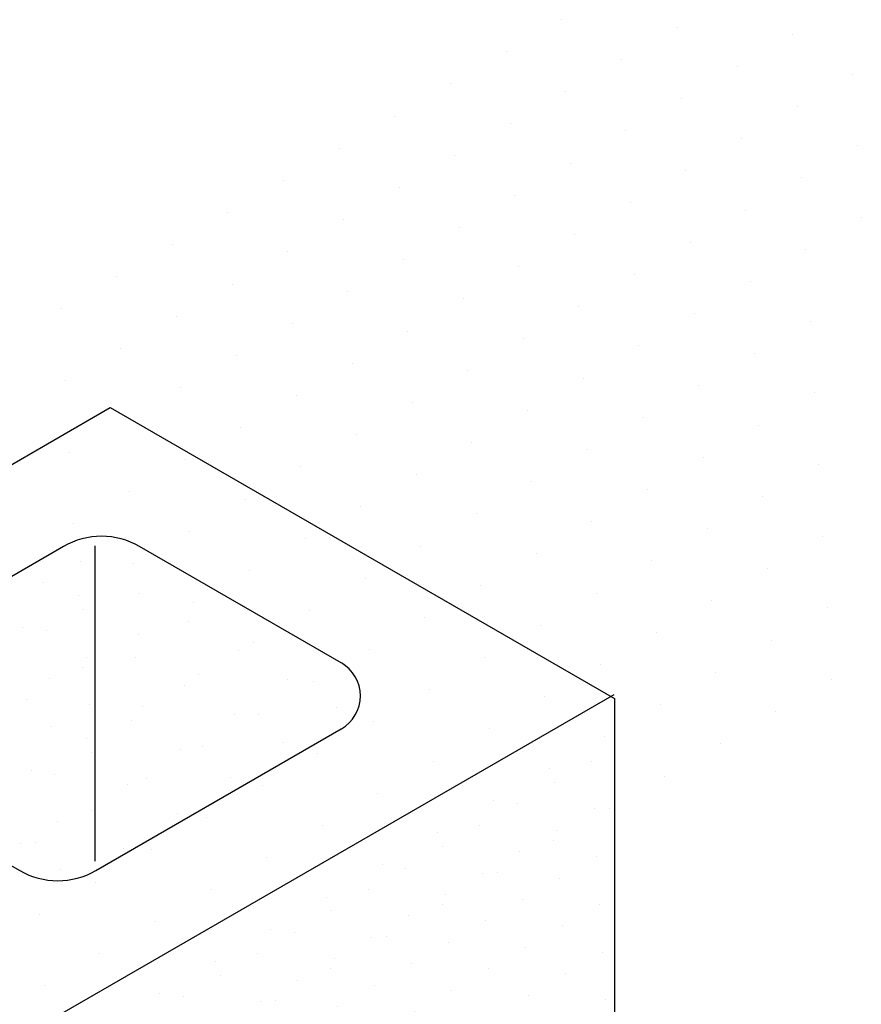
# Model space of a CAD drawing. Extents: x 0 to 215, y 0 to 66.
# Drawn here: x 9 to 10, y 13 to 14 of the extents above; entities that cross this region are included whole.
import ezdxf

# ---------------------------------------------------------------- set-up
doc = ezdxf.new("R2010")
doc.units = 0
doc.layers.get('0').update_dxf_attribs({"linetype": 'CONTINUOUS'})
for name, color, linetype in [('A1', 7, 'CONTINUOUS'), ('A2', 254, 'CONTINUOUS'), ('A3', 252, 'CONTINUOUS'), ('LBLOCK', 9, 'CONTINUOUS')]:
    doc.layers.add(name, color=color, linetype=linetype)

# ---------------------------------------------------------------- blocks, each defined once
blk = doc.blocks.new('*X')
at = {"color": 0}
for p, q in [((0.0887, 74.0964), (0.0887, 74.0964)), ((-0.3984, 73.8151), (-0.3984, 73.8151)), ((-0.8856, 73.5339), (-0.8856, 73.5339)), ((0.3733, 73.3966), (0.3733, 73.3966)), ((-0.3608, 73.1874), (-0.3608, 73.1874)), ((1.0228, 73.0216), (1.0228, 73.0216)), ((-0.8479, 72.9061), (-0.8479, 72.9061)), ((1.6724, 72.6466), (1.6724, 72.6466)), ((-0.3231, 72.5596), (-0.3231, 72.5596)), ((0.3231, 72.5596), (0.3231, 72.5596)), ((-0.8102, 72.2784), (-0.8102, 72.2784)), ((2.3219, 72.2716), (2.3219, 72.2716)), ((0.9726, 72.1846), (0.9726, 72.1846)), ((-0.2854, 71.9318), (-0.2854, 71.9318)), ((2.9714, 71.8966), (2.9714, 71.8966)), ((1.6221, 71.8096), (1.6221, 71.8096)), ((0.2728, 71.7226), (0.2728, 71.7226)), ((-0.7725, 71.6506), (-0.7725, 71.6506)), ((2.2716, 71.4346), (2.2716, 71.4346)), ((0.9224, 71.3476), (0.9224, 71.3476)), ((-0.2477, 71.3041), (-0.2477, 71.3041)), ((6.3112, 71.1937), (6.3112, 71.1937)), ((-0.7349, 71.0228), (-0.7349, 71.0228)), ((1.5719, 70.9726), (1.5719, 70.9726)), ((0.2226, 70.8856), (0.2226, 70.8856)), ((5.824, 70.9125), (5.824, 70.9125)), ((5.3369, 70.6312), (5.3369, 70.6312)), ((6.3488, 70.566), (6.3488, 70.566)), ((0.8721, 70.5106), (0.8721, 70.5106)), ((-0.6972, 70.3951), (-0.6972, 70.3951)), ((4.8498, 70.35), (4.8498, 70.35)), ((5.8617, 70.2847), (5.8617, 70.2847)), ((-1.1843, 70.1138), (-1.1843, 70.1138)), ((0.1724, 70.0485), (0.1724, 70.0485)), ((4.3626, 70.0687), (4.3626, 70.0687)), ((5.3746, 70.0035), (5.3746, 70.0035)), ((6.3865, 69.9382), (6.3865, 69.9382)), ((-0.6595, 69.7673), (-0.6595, 69.7673)), ((3.8755, 69.7875), (3.8755, 69.7875)), ((4.8874, 69.7222), (4.8874, 69.7222)), ((5.8994, 69.657), (5.8994, 69.657)), ((3.3883, 69.5062), (3.3883, 69.5062)), ((4.4003, 69.441), (4.4003, 69.441)), ((5.4123, 69.3757), (5.4123, 69.3757)), ((6.4242, 69.3104), (6.4242, 69.3104)), ((2.9012, 69.225), (2.9012, 69.225)), ((3.9132, 69.1597), (3.9132, 69.1597)), ((4.9251, 69.0945), (4.9251, 69.0945)), ((5.9371, 69.0292), (5.9371, 69.0292)), ((2.4141, 68.9437), (2.4141, 68.9437)), ((3.426, 68.8785), (3.426, 68.8785)), ((4.438, 68.8132), (4.438, 68.8132)), ((5.4499, 68.7479), (5.4499, 68.7479)), ((1.9269, 68.6625), (1.9269, 68.6625)), ((6.4619, 68.6827), (6.4619, 68.6827)), ((2.9389, 68.5972), (2.9389, 68.5972)), ((3.9508, 68.532), (3.9508, 68.532)), ((4.9628, 68.4667), (4.9628, 68.4667)), ((5.9748, 68.4014), (5.9748, 68.4014)), ((1.4398, 68.3812), (1.4398, 68.3812)), ((2.4517, 68.316), (2.4517, 68.316)), ((3.4637, 68.2507), (3.4637, 68.2507)), ((4.4757, 68.1854), (4.4757, 68.1854)), ((0.9526, 68.1), (0.9526, 68.1)), ((5.4876, 68.1202), (5.4876, 68.1202)), ((6.4996, 68.0549), (6.4996, 68.0549)), ((1.9646, 68.0347), (1.9646, 68.0347)), ((2.9766, 67.9695), (2.9766, 67.9695)), ((3.9885, 67.9042), (3.9885, 67.9042)), ((0.4655, 67.8187), (0.4655, 67.8187)), ((5.0005, 67.8389), (5.0005, 67.8389)), ((1.4775, 67.7535), (1.4775, 67.7535)), ((6.0124, 67.7737), (6.0124, 67.7737)), ((2.4894, 67.6882), (2.4894, 67.6882)), ((3.5014, 67.6229), (3.5014, 67.6229)), ((-0.0216, 67.5375), (-0.0216, 67.5375)), ((4.5133, 67.5577), (4.5133, 67.5577)), ((0.9903, 67.4722), (0.9903, 67.4722)), ((5.5253, 67.4924), (5.5253, 67.4924)), ((2.0023, 67.407), (2.0023, 67.407)), ((3.0142, 67.3417), (3.0142, 67.3417)), ((4.0262, 67.2764), (4.0262, 67.2764)), ((-0.5088, 67.2562), (-0.5088, 67.2562)), ((0.5032, 67.191), (0.5032, 67.191)), ((5.0382, 67.2112), (5.0382, 67.2112)), ((1.5151, 67.1257), (1.5151, 67.1257)), ((2.5271, 67.0604), (2.5271, 67.0604)), ((-0.9959, 66.975), (-0.9959, 66.975)), ((3.5391, 66.9952), (3.5391, 66.9952)), ((4.551, 66.9299), (4.551, 66.9299)), ((0.016, 66.9097), (0.016, 66.9097)), ((1.028, 66.8445), (1.028, 66.8445)), ((5.563, 66.8647), (5.563, 66.8647)), ((2.04, 66.7792), (2.04, 66.7792)), ((3.0519, 66.7139), (3.0519, 66.7139)), ((-0.4711, 66.6285), (-0.4711, 66.6285)), ((4.0639, 66.6487), (4.0639, 66.6487)), ((5.0758, 66.5834), (5.0758, 66.5834)), ((0.5409, 66.5632), (0.5409, 66.5632)), ((1.5528, 66.4979), (1.5528, 66.4979)), ((2.5648, 66.4327), (2.5648, 66.4327)), ((-0.9582, 66.3472), (-0.9582, 66.3472)), ((3.5767, 66.3674), (3.5767, 66.3674)), ((0.0537, 66.282), (0.0537, 66.282)), ((4.5887, 66.3022), (4.5887, 66.3022)), ((5.6007, 66.2369), (5.6007, 66.2369)), ((1.0657, 66.2167), (1.0657, 66.2167)), ((2.0776, 66.1514), (2.0776, 66.1514)), ((3.0896, 66.0862), (3.0896, 66.0862)), ((-0.4334, 66.0007), (-0.4334, 66.0007)), ((4.1016, 66.0209), (4.1016, 66.0209)), ((0.5785, 65.9354), (0.5785, 65.9354)), ((5.1135, 65.9556), (5.1135, 65.9556)), ((1.5905, 65.8702), (1.5905, 65.8702)), ((2.6025, 65.8049), (2.6025, 65.8049)), ((-0.9206, 65.7195), (-0.9206, 65.7195)), ((3.6144, 65.7397), (3.6144, 65.7397)), ((0.0914, 65.6542), (0.0914, 65.6542)), ((4.6264, 65.6744), (4.6264, 65.6744)), ((1.1034, 65.5889), (1.1034, 65.5889)), ((5.6383, 65.6091), (5.6383, 65.6091)), ((2.1153, 65.5237), (2.1153, 65.5237)), ((3.1273, 65.4584), (3.1273, 65.4584)), ((-0.3957, 65.3729), (-0.3957, 65.3729)), ((4.1392, 65.3931), (4.1392, 65.3931)), ((0.6162, 65.3077), (0.6162, 65.3077)), ((5.1512, 65.3279), (5.1512, 65.3279)), ((1.6282, 65.2424), (1.6282, 65.2424)), ((2.6401, 65.1772), (2.6401, 65.1772)), ((3.6521, 65.1119), (3.6521, 65.1119)), ((-0.8829, 65.0917), (-0.8829, 65.0917)), ((0.1291, 65.0264), (0.1291, 65.0264)), ((4.6641, 65.0466), (4.6641, 65.0466)), ((1.141, 64.9612), (1.141, 64.9612)), ((5.676, 64.9814), (5.676, 64.9814)), ((2.153, 64.8959), (2.153, 64.8959)), ((3.165, 64.8306), (3.165, 64.8306)), ((4.1769, 64.7654), (4.1769, 64.7654)), ((-0.3581, 64.7452), (-0.3581, 64.7452)), ((0.6539, 64.6799), (0.6539, 64.6799)), ((5.1889, 64.7001), (5.1889, 64.7001)), ((1.6659, 64.6147), (1.6659, 64.6147)), ((2.6778, 64.5494), (2.6778, 64.5494)), ((-0.8452, 64.4639), (-0.8452, 64.4639)), ((3.6898, 64.4841), (3.6898, 64.4841)), ((4.7017, 64.4189), (4.7017, 64.4189)), ((0.1668, 64.3987), (0.1668, 64.3987)), ((1.1787, 64.3334), (1.1787, 64.3334)), ((5.7137, 64.3536), (5.7137, 64.3536)), ((2.1907, 64.2681), (2.1907, 64.2681)), ((-1.3323, 64.1827), (-1.3323, 64.1827)), ((3.2026, 64.2029), (3.2026, 64.2029)), ((-0.3204, 64.1174), (-0.3204, 64.1174)), ((4.2146, 64.1376), (4.2146, 64.1376)), ((0.6916, 64.0522), (0.6916, 64.0522)), ((1.7035, 63.9869), (1.7035, 63.9869)), ((5.2266, 64.0723), (5.2266, 64.0723)), ((2.7155, 63.9216), (2.7155, 63.9216)), ((-0.8075, 63.8362), (-0.8075, 63.8362)), ((3.7275, 63.8564), (3.7275, 63.8564)), ((0.2044, 63.7709), (0.2044, 63.7709)), ((4.7394, 63.7911), (4.7394, 63.7911)), ((1.2164, 63.7056), (1.2164, 63.7056)), ((5.7514, 63.7258), (5.7514, 63.7258)), ((2.2284, 63.6404), (2.2284, 63.6404)), ((3.2403, 63.5751), (3.2403, 63.5751)), ((-1.2947, 63.5549), (-1.2947, 63.5549)), ((-0.2827, 63.4897), (-0.2827, 63.4897)), ((4.2523, 63.5098), (4.2523, 63.5098)), ((0.7293, 63.4244), (0.7293, 63.4244)), ((5.2642, 63.4446), (5.2642, 63.4446)), ((1.7412, 63.3591), (1.7412, 63.3591)), ((2.7532, 63.2939), (2.7532, 63.2939)), ((3.7651, 63.2286), (3.7651, 63.2286)), ((-0.7698, 63.2084), (-0.7698, 63.2084)), ((0.2421, 63.1431), (0.2421, 63.1431)), ((4.7771, 63.1633), (4.7771, 63.1633)), ((1.2541, 63.0779), (1.2541, 63.0779)), ((2.266, 63.0126), (2.266, 63.0126)), ((-1.257, 62.9272), (-1.257, 62.9272)), ((3.278, 62.9473), (3.278, 62.9473)), ((4.29, 62.8821), (4.29, 62.8821)), ((-0.245, 62.8619), (-0.245, 62.8619)), ((0.7669, 62.7966), (0.7669, 62.7966)), ((1.7789, 62.7314), (1.7789, 62.7314)), ((2.7909, 62.6661), (2.7909, 62.6661)), ((-0.7322, 62.5806), (-0.7322, 62.5806)), ((3.8028, 62.6008), (3.8028, 62.6008)), ((0.2798, 62.5154), (0.2798, 62.5154)), ((1.2918, 62.4501), (1.2918, 62.4501)), ((2.3037, 62.3848), (2.3037, 62.3848)), ((-1.2193, 62.2994), (-1.2193, 62.2994)), ((3.3157, 62.3196), (3.3157, 62.3196)), ((-0.2073, 62.2341), (-0.2073, 62.2341)), ((0.8046, 62.1689), (0.8046, 62.1689)), ((1.8166, 62.1036), (1.8166, 62.1036)), ((2.8285, 62.0383), (2.8285, 62.0383)), ((-0.6945, 61.9529), (-0.6945, 61.9529)), ((0.3175, 61.8876), (0.3175, 61.8876)), ((1.3294, 61.8223), (1.3294, 61.8223)), ((2.3414, 61.7571), (2.3414, 61.7571)), ((-1.1816, 61.6716), (-1.1816, 61.6716)), ((-0.1697, 61.6064), (-0.1697, 61.6064)), ((0.8423, 61.5411), (0.8423, 61.5411)), ((1.8543, 61.4758), (1.8543, 61.4758)), ((-0.6568, 61.3251), (-0.6568, 61.3251)), ((0.3552, 61.2598), (0.3552, 61.2598)), ((1.3671, 61.1946), (1.3671, 61.1946)), ((-1.1439, 61.0439), (-1.1439, 61.0439)), ((-0.132, 60.9786), (-0.132, 60.9786)), ((0.88, 60.9133), (0.88, 60.9133))]:
    blk.add_line(p, q, dxfattribs=at)

msp = doc.modelspace()

# ---------------------------------------------------------------- linework, layer by layer
at = {"layer": 'A1', "color": 0}
for p, q in [((8.0011, 12.6466), (9.1284, 13.2974)), ((9.1284, 13.2974), (9.6803, 12.9788)), ((9.6803, 12.9788), (9.6803, 12.3157))]:
    msp.add_line(p, q, dxfattribs=at)
at = {"layer": 'A2', "color": 0}
for p, q in [((9.0772, 13.1453), (8.8085, 12.9902)), ((9.1115, 13.1459), (9.1115, 12.8008)), ((9.3814, 13.0178), (9.1606, 13.1453)), ((8.5537, 12.3331), (9.68, 12.9834)), ((9.1126, 12.7905), (9.3814, 12.9457)), ((8.8085, 12.918), (9.0293, 12.7905))]:
    msp.add_line(p, q, dxfattribs=at)
for centre, radius, start, end in [((9.1189, 13.0732), 0.0833, 60, 120), ((9.3606, 12.9818), 0.0417, 300, 60), ((9.071, 12.8627), 0.0833, 240, 300)]:
    msp.add_arc(centre, radius, start, end, dxfattribs=at)

# ---------------------------------------------------------------- block references
at = {"layer": 'A3', "color": 0, "xscale": 0.08333333333330001, "yscale": 0.08333333333330001, "zscale": 0.08333333333330001}
msp.add_blockref('*X', (9.129, 6.9776), dxfattribs=at)
msp.add_blockref('*X', (9.129, 6.9776), dxfattribs=at)
msp.add_blockref('*X', (9.129, 6.9776), dxfattribs=at)
msp.add_blockref('*X', (9.129, 6.9776), dxfattribs=at)
msp.add_blockref('*X', (9.129, 6.9776), dxfattribs=at)
msp.add_blockref('*X', (9.129, 6.9776), dxfattribs=at)
msp.add_blockref('*X', (9.129, 6.9776), dxfattribs=at)
msp.add_blockref('*X', (9.129, 6.9776), dxfattribs=at)
msp.add_blockref('*X', (9.129, 6.9776), dxfattribs=at)
msp.add_blockref('*X', (9.129, 6.9776), dxfattribs=at)
msp.add_blockref('*X', (9.129, 6.9776), dxfattribs=at)
msp.add_blockref('*X', (9.129, 6.9776), dxfattribs=at)
msp.add_blockref('*X', (9.129, 6.9776), dxfattribs=at)
msp.add_blockref('*X', (9.129, 6.9776), dxfattribs=at)
msp.add_blockref('*X', (9.129, 6.9776), dxfattribs=at)
msp.add_blockref('*X', (9.129, 6.9776), dxfattribs=at)
msp.add_blockref('*X', (9.129, 6.9776), dxfattribs=at)
msp.add_blockref('*X', (9.129, 6.9776), dxfattribs=at)
msp.add_blockref('*X', (9.129, 6.9776), dxfattribs=at)
msp.add_blockref('*X', (9.129, 6.9776), dxfattribs=at)
msp.add_blockref('*X', (9.129, 6.9776), dxfattribs=at)
msp.add_blockref('*X', (9.129, 6.9776), dxfattribs=at)
msp.add_blockref('*X', (9.129, 6.9776), dxfattribs=at)
msp.add_blockref('*X', (9.129, 6.9776), dxfattribs=at)
msp.add_blockref('*X', (9.129, 6.9776), dxfattribs=at)
msp.add_blockref('*X', (9.129, 6.9776), dxfattribs=at)
msp.add_blockref('*X', (9.129, 6.9776), dxfattribs=at)
msp.add_blockref('*X', (9.129, 6.9776), dxfattribs=at)
msp.add_blockref('*X', (9.129, 6.9776), dxfattribs=at)
msp.add_blockref('*X', (9.129, 6.9776), dxfattribs=at)
msp.add_blockref('*X', (9.129, 6.9776), dxfattribs=at)
msp.add_blockref('*X', (9.129, 6.9776), dxfattribs=at)
msp.add_blockref('*X', (9.129, 6.9776), dxfattribs=at)
msp.add_blockref('*X', (9.129, 6.9776), dxfattribs=at)
msp.add_blockref('*X', (9.129, 6.9776), dxfattribs=at)
msp.add_blockref('*X', (9.129, 6.9776), dxfattribs=at)
msp.add_blockref('*X', (9.129, 6.9776), dxfattribs=at)
msp.add_blockref('*X', (9.129, 6.9776), dxfattribs=at)
msp.add_blockref('*X', (9.129, 6.9776), dxfattribs=at)
msp.add_blockref('*X', (9.129, 6.9776), dxfattribs=at)
msp.add_blockref('*X', (9.129, 6.9776), dxfattribs=at)
msp.add_blockref('*X', (9.129, 6.9776), dxfattribs=at)
msp.add_blockref('*X', (9.129, 6.9776), dxfattribs=at)
msp.add_blockref('*X', (9.129, 6.9776), dxfattribs=at)
msp.add_blockref('*X', (9.129, 6.9776), dxfattribs=at)
msp.add_blockref('*X', (9.129, 6.9776), dxfattribs=at)
msp.add_blockref('*X', (9.129, 6.9776), dxfattribs=at)
msp.add_blockref('*X', (9.129, 6.9776), dxfattribs=at)
msp.add_blockref('*X', (9.129, 6.9776), dxfattribs=at)
msp.add_blockref('*X', (9.129, 6.9776), dxfattribs=at)
msp.add_blockref('*X', (9.129, 6.9776), dxfattribs=at)
msp.add_blockref('*X', (9.129, 6.9776), dxfattribs=at)
msp.add_blockref('*X', (9.129, 6.9776), dxfattribs=at)
msp.add_blockref('*X', (9.129, 6.9776), dxfattribs=at)
msp.add_blockref('*X', (9.129, 6.9776), dxfattribs=at)
msp.add_blockref('*X', (9.129, 6.9776), dxfattribs=at)
at = {"layer": 'LBLOCK', "color": 0, "xscale": 0.125, "yscale": 0.125, "zscale": 0.125}
msp.add_blockref('*X', (9.1991, 5.0338), dxfattribs=at)
msp.add_blockref('*X', (9.1991, 5.0338), dxfattribs=at)

doc.saveas('drawing.dxf')
